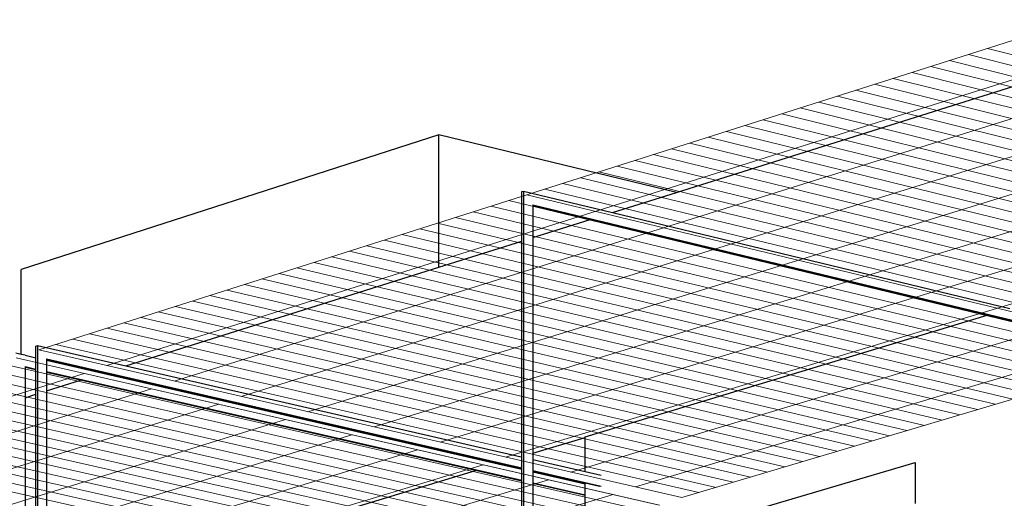
# Model space of a CAD drawing. Units: inches. Extents: x -9387 to 8701, y -1188 to 9413.
# Drawn here: x -3277 to -2029, y 6566 to 7172 of the extents above; entities that cross this region are included whole.
import ezdxf

# ---------------------------------------------------------------- set-up
doc = ezdxf.new("R2010")
doc.units = ezdxf.units.IN
doc.header["$MEASUREMENT"] = 0
doc.layers.add('_ans', color=252, linetype='Continuous')
doc.layers.add('_bt_stahl_outline', color=251, linetype='Continuous')
doc.layers.add('_bt_gitter', color=7, linetype='Continuous', lineweight=5, true_color=0xc8c8cb)

msp = doc.modelspace()

# ---------------------------------------------------------------- linework, layer by layer
for p, q in [((-2560, 6643.3), (-2050.4, 6797.6)), ((-3171.3, 6724.2), (-3170.1, 6724.5)), ((-2560, 6642.7), (-2560, 6643.3)), ((-2560, 6599.7), (-2560, 6642.7)), ((-2640.8, 6618.3), (-2640.1, 6618.5)), ((-2640.8, 6618.3), (-2640.1, 6618.1)), ((-2640.1, 6618.1), (-2640.1, 6618.5)), ((-2670.3, 6609.3), (-2669.2, 6609.7)), ((-2341.7, 6551.7), (-2141.4, 6610.8)), ((-2141.4, 6610.8), (-2141.4, 6558.9)), ((-2626.2, 6601), (-2626.2, 6599.8)), ((-2626.2, 6599.8), (-2626.2, 6599.2)), ((-2560, 6584), (-2560, 6584.6)), ((-2560, 6570.1), (-2560, 6584)), ((-2560, 6569), (-2560, 6570.1)), ((-2560, 6539.2), (-2560, 6569))]:
    msp.add_line(p, q)
at = {"layer": '_ans'}
for p, q in [((-2444.2, 6953.3), (-2016.7, 7088)), ((-2745.2, 7026.4), (-3274.6, 6855.5)), ((-2444.2, 6953.3), (-2745.2, 7026.4)), ((-2745.2, 6858.4), (-2745.2, 7026.4)), ((-2525, 6927.8), (-2444.2, 6953.3)), ((-2626.2, 6895.9), (-2553.6, 6918.8)), ((-2745.2, 6858.4), (-2640.1, 6891.6)), ((-3274.6, 6747.9), (-3274.6, 6855.5)), ((-3141.9, 6733.4), (-2745.2, 6858.4)), ((-3274.6, 6747.9), (-3281.3, 6749.4)), ((-3269.8, 6746.8), (-3274.6, 6747.9)), ((-3269.8, 6746.8), (-3256, 6743.6)), ((-3269.8, 6732.5), (-3256, 6729.4)), ((-3269.8, 6732.5), (-3269.8, 6731.4)), ((-3256, 6728.2), (-3269.8, 6731.4)), ((-3269.8, 6731.4), (-3269.8, 6693.1)), ((-3242.4, 6726.3), (-2640.1, 6588.5)), ((-3199.5, 6715.3), (-3242.4, 6725.1)), ((-3242.4, 6701.8), (-3199.5, 6715.3)), ((-2698.7, 6600.7), (-3199.5, 6715.3)), ((-3269.8, 6693.1), (-3256, 6697.5)), ((-3269.8, 6693.1), (-3269.8, 6428.6)), ((-2626.2, 6622.7), (-2560, 6642.7)), ((-3242.4, 6436.2), (-2698.7, 6600.7)), ((-2640.1, 6587.3), (-2698.7, 6600.7)), ((-2626.2, 6585.3), (-2560, 6570.1)), ((-2560, 6569), (-2626.2, 6584.2))]:
    msp.add_line(p, q, dxfattribs=at)
at = {"layer": '_bt_gitter'}
for p, q in [((306.9, 7884.4), (-3252.3, 6753.6)), ((-3252.3, 6753.6), (306.9, 7884.4)), ((-3166.3, 6733.9), (395.1, 7857.5)), ((-3080.8, 6714.2), (482.7, 7830.8)), ((-2995.8, 6694.7), (569.7, 7804.2)), ((-2911.3, 6675.3), (656.1, 7777.9)), ((-2827.3, 6656), (742, 7751.7)), ((-2743.7, 6636.8), (827.3, 7725.7)), ((-2660.7, 6617.7), (912, 7699.8)), ((-2578.1, 6598.8), (996.1, 7674.2)), ((-2496, 6579.9), (1079.7, 7648.7)), ((1139.2, 7630.6), (-2437.5, 6566.5)), ((-2074.1, 7127.9), (-1249.7, 6919.8)), ((-2050.1, 7135.6), (-1225.7, 6927)), ((-2097.9, 7120.4), (-1273.8, 6912.7)), ((-2145.6, 7105.2), (-1321.7, 6898.4)), ((-2121.8, 7112.8), (-1297.8, 6905.6)), ((-2193, 7090.2), (-1369.5, 6884.2)), ((-2169.3, 7097.7), (-1345.6, 6891.3)), ((-2216.6, 7082.7), (-1393.3, 6877.1)), ((-2263.8, 7067.7), (-1440.7, 6863)), ((-2240.2, 7075.2), (-1417, 6870.1)), ((-2310.7, 7052.8), (-1488, 6849)), ((-2287.3, 7060.2), (-1464.4, 6856)), ((-2334.1, 7045.3), (-1511.5, 6842)), ((-2380.7, 7030.5), (-1558.5, 6828)), ((-2357.4, 7037.9), (-1535, 6835)), ((-2427.1, 7015.8), (-1605.3, 6814.1)), ((-2403.9, 7023.1), (-1581.9, 6821)), ((-2473.4, 7001.1), (-1651.9, 6800.2)), ((-2450.3, 7008.4), (-1628.6, 6807.1)), ((-2496.4, 6993.8), (-1675.1, 6793.3)), ((-2542.4, 6979.2), (-1721.4, 6779.5)), ((-2519.4, 6986.5), (-1698.3, 6786.4)), ((-2588.1, 6964.6), (-1767.5, 6765.8)), ((-2565.3, 6971.9), (-1744.5, 6772.7)), ((-2610.9, 6957.4), (-1790.5, 6759)), ((-2656.4, 6942.9), (-1836.3, 6745.3)), ((-2633.7, 6950.1), (-1813.4, 6752.2)), ((-2701.7, 6928.5), (-1882, 6731.8)), ((-2679.1, 6935.7), (-1859.2, 6738.5)), ((-2746.8, 6914.2), (-1927.4, 6718.2)), ((-2724.3, 6921.4), (-1904.7, 6725)), ((-2769.3, 6907.1), (-1950.1, 6711.5)), ((-2814.1, 6892.8), (-1995.3, 6698)), ((-2791.7, 6899.9), (-1972.7, 6704.8)), ((-2858.7, 6878.7), (-2040.3, 6684.7)), ((-2836.4, 6885.7), (-2017.8, 6691.3)), ((-2903.2, 6864.5), (-2085.1, 6671.3)), ((-2881, 6871.6), (-2062.8, 6678)), ((-2925.3, 6857.5), (-2107.5, 6664.7)), ((-2969.5, 6843.5), (-2152.1, 6651.4)), ((-2947.5, 6850.5), (-2129.8, 6658)), ((-3013.5, 6829.5), (-2196.5, 6638.2)), ((-2991.6, 6836.5), (-2174.3, 6644.8)), ((-3057.3, 6815.6), (-2240.7, 6625.1)), ((-3035.5, 6822.5), (-2218.6, 6631.6)), ((-3101, 6801.7), (-2284.7, 6612)), ((-3079.2, 6808.6), (-2262.7, 6618.5)), ((-3122.7, 6794.8), (-2306.7, 6605.4)), ((-3166.1, 6781), (-2350.4, 6592.4)), ((-3144.5, 6787.9), (-2328.6, 6598.9)), ((-3209.3, 6767.3), (-2394, 6579.4)), ((-3187.7, 6774.1), (-2372.3, 6585.9)), ((-3252.3, 6753.6), (-2437.5, 6566.5)), ((-3252.3, 6753.6), (-2437.5, 6566.5)), ((-3230.9, 6760.4), (-2415.8, 6573)), ((-3281, 6743.5), (-2465.9, 6556.8)), ((-2465.8, 6556.8), (-3280.9, 6743.5)), ((-3323.8, 6729.9), (-2509.1, 6544)), ((-3302.4, 6736.7), (-2487.6, 6550.4)), ((-5859.8, 5883.2), (-3194.9, 6723.8)), ((-3366.3, 6716.4), (-2552.1, 6531.2)), ((-3345.1, 6723.1), (-2530.6, 6537.6)), ((-5778.2, 5868.2), (-3109.3, 6704.2)), ((-3408.8, 6702.9), (-2595, 6518.4)), ((-3387.6, 6709.6), (-2573.6, 6524.8)), ((-3451, 6689.5), (-2637.6, 6505.7)), ((-3429.9, 6696.2), (-2616.3, 6512.1)), ((-5696.9, 5853.2), (-3024.3, 6684.8)), ((-3472.1, 6682.8), (-2658.9, 6499.4)), ((-5616.1, 5838.4), (-2939.8, 6665.4)), ((-3514.1, 6669.5), (-2701.3, 6486.8)), ((-3493.1, 6676.1), (-2680.1, 6493.1)), ((-3555.9, 6656.2), (-2743.6, 6474.2)), ((-3535, 6662.8), (-2722.5, 6480.5)), ((-5535.7, 5823.6), (-2855.7, 6646.1)), ((-3597.6, 6642.9), (-2785.7, 6461.7)), ((-3576.8, 6649.6), (-2764.7, 6468)), ((-5455.7, 5808.9), (-2772.2, 6627)), ((-5376, 5794.3), (-2689.1, 6608)), ((-5296.8, 5779.7), (-2606.5, 6589.1)), ((-5218, 5765.3), (-2524.3, 6570.2))]:
    msp.add_line(p, q, dxfattribs=at)
at = {"layer": '_bt_stahl_outline'}
for p, q in [((-2640.1, 6954.3), (-2637.8, 6955)), ((-2640.1, 6949.2), (-2640.1, 6954.3)), ((-2637.8, 6955), (-2637.8, 6940.4)), ((-2637.8, 6955), (-2525, 6927.8)), ((-2640.1, 6949.2), (-2640.1, 6949.2)), ((-2640.1, 6939.7), (-2640.1, 6949.2)), ((-2640.1, 6891.6), (-2640.1, 6949.2)), ((-2637.8, 6950), (-2637.8, 6940.4)), ((-2637.8, 6940.4), (-2637.8, 6940.4)), ((-2637.8, 6940.4), (-2637.8, 6259.5)), ((-2626.2, 6937.6), (-2016.7, 6790.7)), ((-2626.2, 6937.6), (-2626.2, 6936.3)), ((-2553.6, 6918.8), (-2626.2, 6936.3)), ((-2626.2, 6936.3), (-2626.2, 6895.9)), ((-2525, 6927.8), (-2021.7, 6806.2)), ((-2050.4, 6797.6), (-2553.6, 6918.8)), ((-2640.1, 6618.5), (-2640.1, 6891.6)), ((-2626.2, 6895.9), (-2626.2, 6622.7)), ((-2016.7, 6789.4), (-2050.4, 6797.6)), ((-3256, 6758.5), (-3253.9, 6759.1)), ((-3256, 6753.5), (-3256, 6758.5)), ((-3256, 6729.4), (-3256, 6753.5)), ((-3253.9, 6759.1), (-3253.9, 6744.9)), ((-3253.9, 6759.1), (-3141.9, 6733.4)), ((-3253.9, 6754.2), (-3253.9, 6744.9)), ((-3253.9, 6744.9), (-3253.9, 6744.9)), ((-3253.9, 6744.9), (-3253.9, 6083.2)), ((-3242.4, 6742.3), (-2640.1, 6604.2)), ((-3242.4, 6742.3), (-3242.4, 6741.1)), ((-3170.1, 6724.5), (-3242.4, 6741.1)), ((-3242.4, 6741.1), (-3242.4, 6740.5)), ((-3242.4, 6740.5), (-3171.3, 6724.2)), ((-3242.4, 6740.5), (-3242.4, 6726.3)), ((-3256, 6728.2), (-3256, 6729.4)), ((-3256, 6697.5), (-3256, 6728.2)), ((-3242.4, 6726.3), (-3242.4, 6725.1)), ((-3141.9, 6733.4), (-2640.8, 6618.3)), ((-3242.4, 6725.1), (-3242.4, 6701.8)), ((-3171.3, 6724.2), (-2670.3, 6609.3)), ((-2669.2, 6609.7), (-3170.1, 6724.5)), ((-3242.4, 6701.8), (-3242.4, 6436.2)), ((-3256, 6432.1), (-3256, 6697.5)), ((-2640.1, 6604.2), (-2640.1, 6618.1)), ((-2626.2, 6622.7), (-2626.2, 6614.9)), ((-2626.2, 6614.9), (-2560, 6599.7)), ((-2626.2, 6614.9), (-2626.2, 6601)), ((-2670.3, 6609.3), (-2640.1, 6602.4)), ((-2640.1, 6603), (-2669.2, 6609.7)), ((-2640.1, 6603), (-2640.1, 6604.2)), ((-2640.1, 6602.4), (-2640.1, 6603)), ((-2640.1, 6588.5), (-2640.1, 6602.4)), ((-2626.2, 6601), (-2539.5, 6581.1)), ((-2560, 6584.6), (-2626.2, 6599.8)), ((-2626.2, 6599.2), (-2560, 6584)), ((-2626.2, 6599.2), (-2626.2, 6585.3)), ((-2560, 6599.7), (-2539.5, 6595)), ((-2640.1, 6587.3), (-2640.1, 6588.5)), ((-2640.1, 6380.6), (-2640.1, 6587.3)), ((-2626.2, 6585.3), (-2626.2, 6584.2)), ((-2626.2, 6584.2), (-2626.2, 6335.9)), ((-2541.7, 6580.4), (-2560, 6584.6))]:
    msp.add_line(p, q, dxfattribs=at)

doc.saveas('drawing.dxf')
